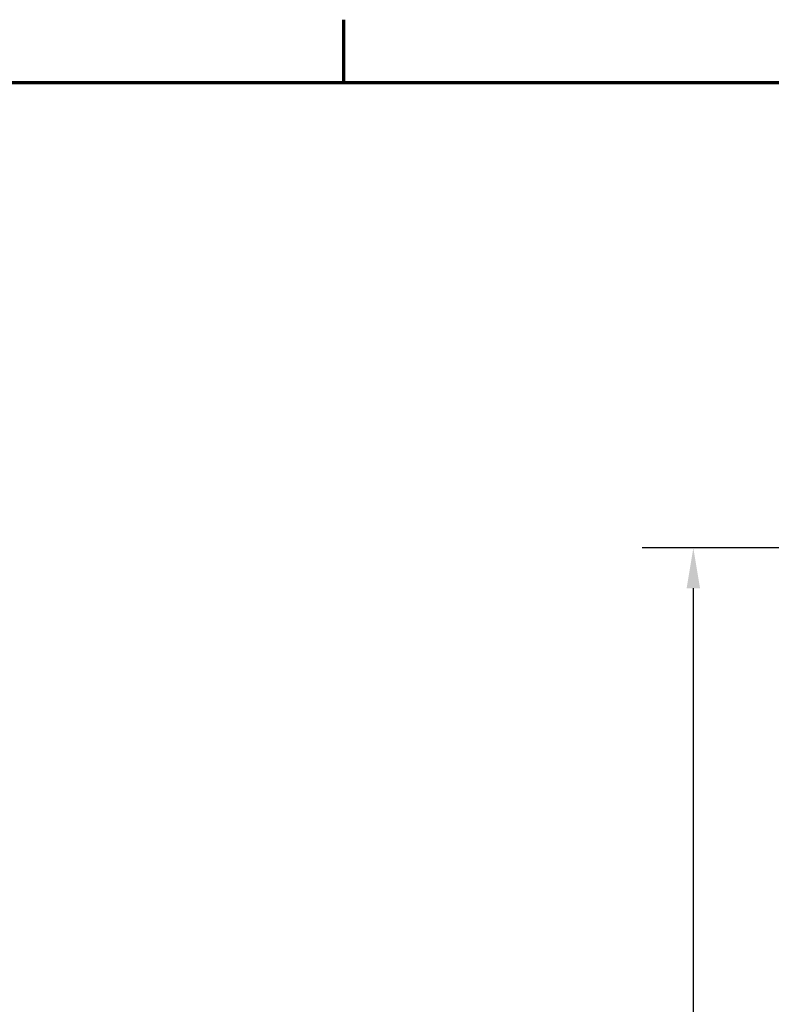
# Model space of a CAD drawing. Units: millimetres. Extents: x 0 to 2625, y 0 to 1856.
# Drawn here: x 749 to 1041, y 1437 to 1818 of the extents above; entities that cross this region are included whole.
import ezdxf

# ---------------------------------------------------------------- set-up
doc = ezdxf.new("R2010")
doc.units = ezdxf.units.MM
doc.header["$LTSCALE"] = 6.25
doc.layers.add('Border (ISO)', color=7, linetype='Continuous', lineweight=70)
doc.layers.add('Dimension (ISO)', color=7, linetype='Continuous', lineweight=25)
doc.styles.add('Note Text (ISO)', font='tahoma.ttf')
doc.dimstyles.new('Default (ISO)', dxfattribs={"dimscale": 6.25, "dimtxt": 3.5, "dimasz": 2.5, "dimexe": 3.175, "dimexo": 0, "dimgap": 0.762, "dimtad": 1, "dimdec": 0, "dimrnd": 1e-08, "dimtxsty": 'Note Text (ISO)', "dimcen": 0.09, "dimdle": 10, "dimclrd": 256, "dimclre": 256, "dimclrt": 256, "dimadec": 0, "dimazin": 2, "dimtfac": 1.001486, "dimtmove": 0, "dimatfit": 3, "dimfxl": 0, "dimtolj": 1, "dimtzin": 0, "dimlwd": -1, "dimlwe": -1, "dimarcsym": 0})

# ---------------------------------------------------------------- blocks, each defined once
blk = doc.blocks.new('Borders Default Border')
at = {"layer": 'Border (ISO)'}
blk.add_line((140, 287), (140, 290.9), dxfattribs=at)
at = {"layer": 'Border (ISO)', "flags": 128}
blk.add_lwpolyline([(10, 10), (10, 287), (410, 287), (410, 10), (10, 10)], dxfattribs=at)
blk = doc.blocks.new('*D12')
at = {"layer": 'Defpoints', "color": 0, "transparency": 16777216}
for p in [(1010.45, 1613.42), (1449.8, 1613.42), (1319.77, 908.92)]:
    blk.add_point(p, dxfattribs=at)
at = {"layer": 'Dimension (ISO)', "transparency": 16777216}
for p, q in [((1449.8, 1613.42), (990.61, 1613.42)), ((1010.45, 924.55), (1010.45, 1597.8)), ((1319.77, 908.92), (990.61, 908.92))]:
    blk.add_line(p, q, dxfattribs=at)
for points in [[(1007.85, 1597.8), (1013.05, 1597.8), (1010.45, 1613.42)], [(1007.85, 924.55), (1013.05, 924.55), (1010.45, 908.92)]]:
    blk.add_solid(points, dxfattribs=at)
at = {"layer": 'Dimension (ISO)', "transparency": 16777216, "insert": (942.33, 1214.19), "char_height": 21.875, "attachment_point": 1, "rotation": 90, "style": 'Note Text (ISO)'}
blk.add_mtext('\\A1;704{\\H21.907500;\\S+0,00^ -12,00;}', dxfattribs=at)

msp = doc.modelspace()

# ---------------------------------------------------------------- block references
at = {"xscale": 6.25, "yscale": 6.25, "zscale": 6.25}
msp.add_blockref('Borders Default Border', (0, 0), dxfattribs=at)

# ---------------------------------------------------------------- dimensions: what is measured, and where the dimension line sits
at = {"layer": 'Dimension (ISO)'}
dim = msp.add_linear_dim(base=(1010.44997062, 1613.4215542), p1=(1319.77010876, 908.9215542), p2=(1449.79947769, 1613.4215542), angle=90, dimstyle='Default (ISO)', override={"dimgap": 0.762, "dimdec": 0, "dimtol": 1, "dimlim": 0, "dimtp": 0, "dimtm": 12, "dimtdec": 2, "dimtofl": 0, "dimatfit": 1}, dxfattribs=at)
dim.commit()
dim.dimension.update_dxf_attribs({"geometry": '*D12', "text_midpoint": (1010.44997062, 1279.75514303), "dimtype": 160})

doc.saveas('drawing.dxf')
